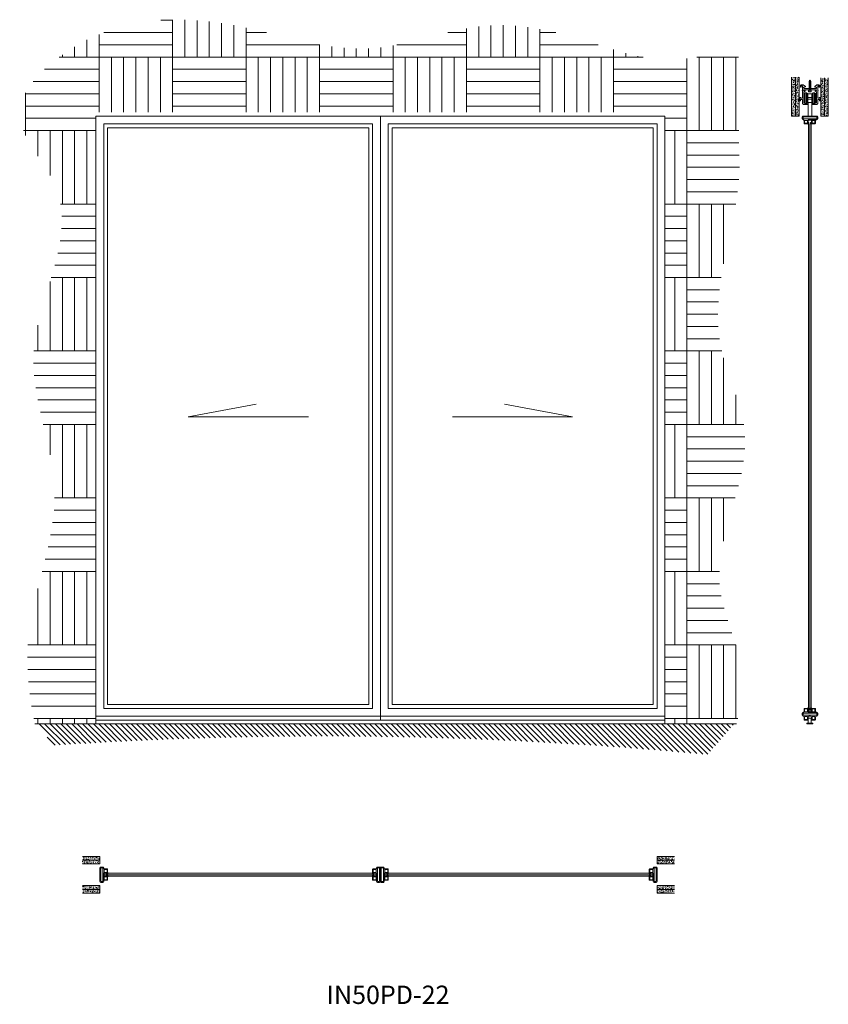
# Model space of a CAD drawing. Units: millimetres. Extents: x -12 to 2629, y 26 to 3242.
import ezdxf

# ---------------------------------------------------------------- set-up
doc = ezdxf.new("R2010")
doc.units = ezdxf.units.MM
for name, color, linetype, lineweight in [('Crtez', 252, 'Continuous', 13), ('KOTE', 135, 'Continuous', 5), ('Staklo', 4, 'Continuous', 9), ('Visible', 7, 'Continuous', 15)]:
    doc.layers.add(name, color=color, linetype=linetype, lineweight=lineweight)
doc.layers.add('Invisible', color=205, linetype='Continuous', lineweight=0, plot=False)
doc.styles.get("Standard").update_dxf_attribs({"font": 'ARIAL.TTF'})
pattern_1 = [(50, (-48542.5387, 1108.126), (7.1726018, -0.62752135), [0.75, -8.25]), (355, (-48542.539, 1108.126), (-1.3875133, 7.5219213), [0.6, -6.6]), (100.451444, (-48541.941, 1108.0735), (5.7850885, 6.8943999), [0.6374019, -7.0114211]), (46.1842, (-48542.539, 1110.126), (10.6724133, -1.6551928), [1.125, -12.375]), (96.635635, (-48541.649, 1109.988), (9.3466195, 9.741186), [0.9561034, -10.5171376]), (351.184164, (-48542.539, 1110.126), (9.3466195, 9.741186), [0.9, -9.9]), (21, (-48541.5387, 1109.626), (5.9690705, -4.0261889), [0.75, -8.25]), (326, (-48541.539, 1109.626), (2.4331533, 7.2515005), [0.6, -6.6]), (71.451445, (-48541.041, 1109.29), (8.4022238, 3.2253115), [0.6374019, -7.0114211]), (37.5, (-48542.5387, 1108.1258), (0.12159855, 3.32893854), [0, -6.52, 0, -6.7, 0, -6.625]), (7.5, (-48542.5387, 1108.1258), (2.63069537, 3.94411712), [0, -3.82, 0, -6.37, 0, -2.525]), (327.5, (-48544.7687, 1108.1258), (5.33822436, -0.22554872), [0, -2.5, 0, -7.8, 0, -10.35]), (317.5, (-48545.7687, 1108.126), (5.8318617, 1.00104982), [0, -3.25, 0, -5.18, 0, -7.35])]
pattern_2 = [(320, (3228.3147, 51719.334), (-0.62752135, -7.1726018), [0.75, -8.25]), (265, (3228.315, 51719.334), (7.5219213, 1.3875133), [0.6, -6.6]), (10.451444, (3228.2624, 51718.736), (6.8943999, -5.7850885), [0.6374019, -7.0114211]), (316.1842, (3230.315, 51719.334), (-1.6551928, -10.6724133), [1.125, -12.375]), (6.635635, (3230.177, 51718.445), (9.741186, -9.3466195), [0.9561034, -10.5171376]), (261.184164, (3230.315, 51719.334), (9.741186, -9.3466195), [0.9, -9.9]), (291, (3229.8147, 51718.334), (-4.0261889, -5.9690705), [0.75, -8.25]), (236, (3229.815, 51718.334), (7.2515005, -2.4331533), [0.6, -6.6]), (341.451445, (3229.479, 51717.8365), (3.2253115, -8.4022238), [0.6374019, -7.0114211]), (307.5, (3228.3147, 51719.334), (3.32893854, -0.12159855), [0, -6.52, 0, -6.7, 0, -6.625]), (277.5, (3228.3147, 51719.334), (3.94411712, -2.63069537), [0, -3.82, 0, -6.37, 0, -2.525]), (237.5, (3228.3147, 51721.564), (-0.22554872, -5.33822436), [0, -2.5, 0, -7.8, 0, -10.35]), (227.5, (3228.3147, 51722.564), (1.00104982, -5.8318617), [0, -3.25, 0, -5.18, 0, -7.35])]
pattern_3 = [(50, (-48580.6387, 1108.126), (7.1726018, -0.62752135), [0.75, -8.25]), (355, (-48580.639, 1108.126), (-1.3875133, 7.5219213), [0.6, -6.6]), (100.451444, (-48580.041, 1108.0735), (5.7850885, 6.8943999), [0.6374019, -7.0114211]), (46.1842, (-48580.639, 1110.126), (10.6724133, -1.6551928), [1.125, -12.375]), (96.635635, (-48579.749, 1109.988), (9.3466195, 9.741186), [0.9561034, -10.5171376]), (351.184164, (-48580.639, 1110.126), (9.3466195, 9.741186), [0.9, -9.9]), (21, (-48579.6387, 1109.626), (5.9690705, -4.0261889), [0.75, -8.25]), (326, (-48579.639, 1109.626), (2.4331533, 7.2515005), [0.6, -6.6]), (71.451445, (-48579.141, 1109.29), (8.4022238, 3.2253115), [0.6374019, -7.0114211]), (37.5, (-48580.6387, 1108.1258), (0.12159855, 3.32893854), [0, -6.52, 0, -6.7, 0, -6.625]), (7.5, (-48580.6387, 1108.1258), (2.63069537, 3.94411712), [0, -3.82, 0, -6.37, 0, -2.525]), (327.5, (-48582.8687, 1108.1258), (5.33822436, -0.22554872), [0, -2.5, 0, -7.8, 0, -10.35]), (317.5, (-48583.8687, 1108.126), (5.8318617, 1.00104982), [0, -3.25, 0, -5.18, 0, -7.35])]

# ---------------------------------------------------------------- blocks, each defined once
blk = doc.blocks.new('rbterytnb')
at = {"layer": 'Crtez'}
blk.add_lwpolyline([(53397.9, -100568.9), (53407.6, -100568.9, 0.414214), (53409.1, -100567.4), (53409.1, -100557.7, 0.414214), (53407.6, -100556.2), (53397.9, -100556.2, 0.414214), (53396.4, -100557.7), (53396.4, -100567.4, 0.414214)], format="xyb", close=True, dxfattribs=at)
blk.add_lwpolyline([(53397.9, -100567.4), (53407.6, -100567.4), (53407.6, -100557.7), (53397.9, -100557.7)], close=True, dxfattribs=at)
blk = doc.blocks.new('QWERFEG')
at = {"layer": 'Crtez'}
for p, q in [((66883.4, -3472.8), (66882.4, -3472.8)), ((66882.4, -3473.8), (66882.4, -3478.6)), ((66883.4, -3479.6), (66882.4, -3479.6)), ((66883.4, -3472.8), (66883.4, -3479.6))]:
    blk.add_line(p, q, dxfattribs=at)
for radius, start, end in [(3.48, 100.7632, 259.2368), (2.48, 105.2, 254.8)]:
    blk.add_arc((66883, -3476.2), radius, start, end, dxfattribs=at)
blk = doc.blocks.new('RATVGET')
for p, q in [((8060.2, 7800.7), (8050.5, 7800.7)), ((8050.5, 7800.7), (8050.5, 7799.7)), ((8050.5, 7799.7), (8060.2, 7799.7)), ((8051, 7805.7), (8051, 7800.7)), ((8052, 7806.7), (8058.7, 7806.7)), ((8052.6, 7799.4), (8053.5, 7799.7)), ((8053, 7799.7), (8052.6, 7799.4)), ((8052.6, 7799.4), (8053, 7799.2)), ((8052.6, 7797.4), (8058.1, 7799)), ((8053, 7797.7), (8052.6, 7797.4)), ((8052.6, 7797.4), (8053, 7797.2)), ((8052.6, 7795.4), (8058.1, 7797)), ((8053, 7795.7), (8052.6, 7795.4)), ((8052.6, 7795.4), (8053, 7795.2)), ((8052.6, 7793.4), (8058.1, 7795)), ((8053, 7793.7), (8052.6, 7793.4)), ((8052.6, 7793.4), (8053, 7793.2)), ((8052.6, 7791.4), (8058.1, 7793)), ((8053, 7791.7), (8052.6, 7791.4)), ((8052.6, 7791.4), (8053, 7791.2)), ((8052.6, 7789.4), (8058.1, 7791)), ((8053, 7789.7), (8052.6, 7789.4)), ((8052.6, 7789.4), (8053, 7789.2)), ((8052.6, 7787.4), (8058.1, 7789)), ((8053, 7787.7), (8052.6, 7787.4)), ((8052.6, 7787.4), (8053, 7787.2)), ((8052.6, 7785.4), (8058.1, 7787)), ((8053, 7785.7), (8052.6, 7785.4)), ((8052.6, 7785.4), (8053, 7785.2)), ((8052.6, 7783.4), (8058.1, 7785)), ((8053, 7783.7), (8052.6, 7783.4)), ((8052.6, 7783.4), (8053, 7783.2)), ((8052.6, 7781.4), (8058.1, 7783)), ((8053, 7781.7), (8052.6, 7781.4)), ((8053, 7805.7), (8053, 7800.7)), ((8053, 7799.7), (8053, 7799.7)), ((8053, 7799.2), (8054.2, 7799.7)), ((8053, 7799.2), (8053, 7797.7)), ((8053, 7797.7), (8057.7, 7799.1)), ((8053, 7797.2), (8057.7, 7798.7)), ((8053, 7797.2), (8053, 7795.7)), ((8053, 7795.7), (8057.7, 7797.1)), ((8053, 7795.2), (8057.7, 7796.7)), ((8053, 7795.2), (8053, 7793.7)), ((8053, 7793.7), (8057.7, 7795.1)), ((8053, 7793.2), (8057.7, 7794.7)), ((8053, 7793.2), (8053, 7791.7)), ((8053, 7791.7), (8057.7, 7793.1)), ((8053, 7791.2), (8057.7, 7792.7)), ((8053, 7791.2), (8053, 7789.7)), ((8053, 7789.7), (8057.7, 7791.1)), ((8053, 7789.2), (8057.7, 7790.7)), ((8053, 7789.2), (8053, 7787.7)), ((8053, 7787.7), (8057.7, 7789.1)), ((8053, 7787.2), (8057.7, 7788.7)), ((8053, 7787.2), (8053, 7785.7)), ((8053, 7785.7), (8057.7, 7787.1)), ((8053, 7785.2), (8057.7, 7786.7)), ((8053, 7785.2), (8053, 7783.7)), ((8053, 7783.7), (8057.7, 7785.1)), ((8053, 7783.2), (8057.7, 7784.7)), ((8053, 7783.2), (8053, 7781.7)), ((8053, 7781.7), (8057.7, 7783.1)), ((8053, 7781.2), (8057.7, 7782.7)), ((8057.7, 7805.7), (8057.7, 7800.7)), ((8057.7, 7799.7), (8057.7, 7799.1)), ((8057.7, 7799.1), (8058.1, 7799)), ((8058.1, 7799), (8057.7, 7798.7)), ((8057.7, 7798.7), (8057.7, 7797.1)), ((8057.7, 7797.1), (8058.1, 7797)), ((8058.1, 7797), (8057.7, 7796.7)), ((8057.7, 7796.7), (8057.7, 7795.1)), ((8057.7, 7795.1), (8058.1, 7795)), ((8058.1, 7795), (8057.7, 7794.7)), ((8057.7, 7794.7), (8057.7, 7793.1)), ((8057.7, 7793.1), (8058.1, 7793)), ((8058.1, 7793), (8057.7, 7792.7)), ((8057.7, 7792.7), (8057.7, 7791.1)), ((8057.7, 7791.1), (8058.1, 7791)), ((8058.1, 7791), (8057.7, 7790.7)), ((8057.7, 7790.7), (8057.7, 7789.1)), ((8057.7, 7789.1), (8058.1, 7789)), ((8058.1, 7789), (8057.7, 7788.7)), ((8057.7, 7788.7), (8057.7, 7787.1)), ((8057.7, 7787.1), (8058.1, 7787)), ((8058.1, 7787), (8057.7, 7786.7)), ((8057.7, 7786.7), (8057.7, 7785.1)), ((8057.7, 7785.1), (8058.1, 7785)), ((8058.1, 7785), (8057.7, 7784.7)), ((8057.7, 7784.7), (8057.7, 7783.1)), ((8057.7, 7783.1), (8058.1, 7783)), ((8058.1, 7783), (8057.7, 7782.7)), ((8057.7, 7782.7), (8057.7, 7781.1)), ((8059.7, 7805.7), (8059.7, 7800.7)), ((8060.2, 7799.7), (8060.2, 7800.7)), ((8052.6, 7781.4), (8053, 7781.2)), ((8052.6, 7779.4), (8058.1, 7781)), ((8053, 7779.7), (8052.6, 7779.4)), ((8052.6, 7779.4), (8053, 7779.2)), ((8052.6, 7777.4), (8058.1, 7779)), ((8053, 7777.7), (8052.6, 7777.4)), ((8052.6, 7777.4), (8053, 7777.2)), ((8052.6, 7775.4), (8058.1, 7777)), ((8053, 7775.7), (8052.6, 7775.4)), ((8052.6, 7775.4), (8053, 7775.2)), ((8052.6, 7773.4), (8058.1, 7775)), ((8053, 7773.7), (8052.6, 7773.4)), ((8052.6, 7773.4), (8053, 7773.2)), ((8053, 7781.2), (8053, 7779.7)), ((8053, 7779.7), (8057.7, 7781.1)), ((8053, 7779.2), (8057.7, 7780.7)), ((8053, 7779.2), (8053, 7777.7)), ((8053, 7777.7), (8057.7, 7779.1)), ((8053, 7777.2), (8057.7, 7778.7)), ((8053, 7777.2), (8053, 7775.7)), ((8053, 7775.7), (8057.7, 7777.1)), ((8053, 7775.2), (8057.7, 7776.7)), ((8053, 7775.2), (8053, 7773.7)), ((8053, 7773.7), (8057.7, 7775.1)), ((8053, 7773.2), (8057.7, 7774.7)), ((8053, 7773.2), (8053, 7772.7)), ((8053.4, 7771.8), (8053, 7772.7)), ((8053.1, 7771.5), (8058.1, 7773)), ((8053.4, 7771.8), (8053.1, 7771.5)), ((8053.1, 7771.5), (8053.6, 7771.4)), ((8053.4, 7771.8), (8057.7, 7773.1)), ((8053.6, 7771.4), (8057.7, 7772.7)), ((8054.2, 7770.1), (8053.6, 7771.4)), ((8053.9, 7769.8), (8057.2, 7770.7)), ((8054.2, 7770.1), (8053.9, 7769.8)), ((8053.9, 7769.8), (8054.4, 7769.7)), ((8054.2, 7770.1), (8056.8, 7770.9)), ((8054.4, 7769.7), (8056.6, 7770.4)), ((8055.3, 7767.7), (8054.4, 7769.7)), ((8055.3, 7767.7), (8056.6, 7770.4)), ((8057.2, 7770.7), (8056.6, 7770.4)), ((8056.8, 7770.9), (8057.7, 7772.7)), ((8056.8, 7770.9), (8057.2, 7770.7)), ((8057.7, 7781.1), (8058.1, 7781)), ((8058.1, 7781), (8057.7, 7780.7)), ((8057.7, 7780.7), (8057.7, 7779.1)), ((8057.7, 7779.1), (8058.1, 7779)), ((8058.1, 7779), (8057.7, 7778.7)), ((8057.7, 7778.7), (8057.7, 7777.1)), ((8057.7, 7777.1), (8058.1, 7777)), ((8058.1, 7777), (8057.7, 7776.7)), ((8057.7, 7776.7), (8057.7, 7775.1)), ((8057.7, 7775.1), (8058.1, 7775)), ((8058.1, 7775), (8057.7, 7774.7)), ((8057.7, 7774.7), (8057.7, 7773.1)), ((8057.7, 7773.1), (8058.1, 7773)), ((8058.1, 7773), (8057.7, 7772.7)), ((8057.7, 7772.7), (8057.7, 7772.7))]:
    blk.add_line(p, q)
for centre, radius, start, end in [((8052, 7805.7), 1, 0, 180), ((8055.3, 7803.4), 3.26, 43.8974, 136.1026), ((8058.7, 7805.7), 1, 0, 180)]:
    blk.add_arc(centre, radius, start, end)

msp = doc.modelspace()

# ---------------------------------------------------------------- hatches: boundary and pattern name
at = {"layer": 'KOTE'}
h = msp.add_hatch(dxfattribs=at)
h.set_pattern_fill('AR-PARQ1', color=256, scale=20)
h.set_pattern_definition([(90, (-50392.86, 1199.46), (-240, 240), [240, -240]), (90, (-50352.86, 1199.46), (-240, 240), [240, -240]), (90, (-50312.86, 1199.46), (-240, 240), [240, -240]), (90, (-50272.86, 1199.46), (-240, 240), [240, -240]), (90, (-50232.86, 1199.46), (-240, 240), [240, -240]), (90, (-50192.86, 1199.46), (-240, 240), [240, -240]), (90, (-50152.86, 1199.46), (-240, 240), [240, -240]), (0, (-50392.86, 1439.46), (240, -240), [240, -240]), (0, (-50392.86, 1479.46), (240, -240), [240, -240]), (0, (-50392.86, 1519.46), (240, -240), [240, -240]), (0, (-50392.86, 1559.46), (240, -240), [240, -240]), (0, (-50392.86, 1599.46), (240, -240), [240, -240]), (0, (-50392.86, 1639.46), (240, -240), [240, -240]), (0, (-50392.86, 1679.46), (240, -240), [240, -240])])
h.paths.add_polyline_path([(2095.2, 2939.8), (2095.2, 954.4), (237, 954.4), (237, 2939.8)], flags=16)
h.paths.add_polyline_path([(1166.1, 2914.4), (1166.1, 992.5), (262.4, 992.5), (262.4, 2914.4)], flags=0)
h.paths.add_polyline_path([(1153.4, 2901.7), (1153.4, 1005.2), (275.1, 1005.2), (275.1, 2901.7)], flags=0)
h.paths.add_polyline_path([(1191.5, 2914.4), (2069.8, 2914.4), (2069.8, 992.5), (1191.5, 992.5)], flags=0)
h.paths.add_polyline_path([(1204.2, 2901.7), (2057.1, 2901.7), (2057.1, 1005.2), (1204.2, 1005.2)], flags=0)
h.paths.add_polyline_path([(2095.2, 954.4), (2095.2, 941.7), (2329.8, 941.7), (2335.2, 967.8), (2339.7, 993.9), (2343.2, 1019.9), (2345.5, 1045.9), (2346.5, 1071.8), (2346, 1097.5), (2343.9, 1123.2), (2340, 1148.8), (2334.3, 1174.2), (2327.4, 1199.6), (2319.5, 1224.9), (2311.1, 1250.1), (2302.6, 1275.4), (2294.5, 1300.7), (2287.1, 1326), (2280.9, 1351.4), (2276.3, 1376.9), (2273.7, 1402.5), (2273.1, 1428.2), (2274.2, 1454), (2276.8, 1479.9), (2280.8, 1505.9), (2285.8, 1532), (2291.8, 1558.1), (2298.5, 1584.2), (2305.6, 1610.4), (2313, 1636.6), (2320.5, 1662.7), (2327.8, 1688.9), (2334.8, 1715), (2341.2, 1741.1), (2346.9, 1767.1), (2351.5, 1793.1), (2355, 1819), (2357, 1844.7), (2357.4, 1870.4), (2356, 1896), (2352.7, 1921.4), (2347.6, 1946.7), (2341.2, 1971.9), (2333.7, 1997.1), (2325.5, 2022.3), (2316.8, 2047.5), (2308, 2072.7), (2299.4, 2098), (2291.4, 2123.3), (2284.1, 2148.8), (2278, 2174.4), (2273.4, 2200.2), (2270.3, 2226.2), (2268.6, 2252.3), (2268.2, 2278.6), (2269, 2304.9), (2270.8, 2331.4), (2273.6, 2357.9), (2277.1, 2384.5), (2281.3, 2411.1), (2286.1, 2437.7), (2291.3, 2464.3), (2296.7, 2490.8), (2302.3, 2517.3), (2307.9, 2543.7), (2313.5, 2569.9), (2318.8, 2596.1), (2323.8, 2622.1), (2328.3, 2647.9), (2332.1, 2673.5), (2335.3, 2699), (2337.6, 2724.1), (2338.9, 2749), (2339.2, 2773.7), (2338.6, 2798.4), (2337.8, 2823.4), (2337, 2849.1), (2336.9, 2875.9), (2337.7, 2904.2), (2340, 2934.2), (2343.6, 2965.8), (2347.6, 2997.7), (2350.8, 3028.9), (2352.2, 3058), (2350.7, 3083.9), (2345.4, 3105.4), (2335.1, 3121.2), (2318.9, 3130.3), (2297.2, 3133.4), (2271.3, 3131.9), (2242.6, 3127.6), (2212.3, 3121.9), (2181.8, 3116.7), (2152.1, 3113.2), (2123.5, 3111.6), (2095.7, 3111.8), (2068.8, 3113.5), (2042.6, 3116.6), (2016.9, 3120.9), (1991.8, 3126.3), (1966.9, 3132.5), (1942.4, 3139.4), (1917.9, 3146.8), (1893.5, 3154.5), (1869, 3162.4), (1844.3, 3170.3), (1819.3, 3178), (1794, 3185.3), (1768.4, 3192.3), (1742.7, 3198.9), (1716.8, 3204.8), (1690.8, 3210.1), (1664.6, 3214.7), (1638.3, 3218.4), (1612, 3221.2), (1585.7, 3222.9), (1559.4, 3223.6), (1533.1, 3223), (1506.9, 3221.2), (1480.8, 3218.1), (1454.8, 3214), (1428.8, 3209.1), (1402.9, 3203.5), (1377.1, 3197.4), (1351.2, 3191), (1325.5, 3184.4), (1299.8, 3177.9), (1274.1, 3171.6), (1248.4, 3165.6), (1222.7, 3160.2), (1197.1, 3155.5), (1171.4, 3151.7), (1145.8, 3149), (1120.1, 3147.6), (1094.5, 3147.3), (1068.8, 3148.2), (1043.1, 3150.2), (1017.4, 3153), (991.6, 3156.7), (965.8, 3161), (940, 3166), (914.2, 3171.4), (888.3, 3177.2), (862.3, 3183.3), (836.4, 3189.6), (810.3, 3195.9), (784.2, 3202.2), (758.1, 3208.3), (731.9, 3214.2), (705.6, 3219.7), (679.3, 3224.8), (652.9, 3229.2), (626.4, 3233.1), (599.9, 3236.3), (573.4, 3238.8), (546.9, 3240.5), (520.4, 3241.5), (493.9, 3241.6), (467.4, 3240.9), (441, 3239.2), (414.7, 3236.6), (388.5, 3233), (362.4, 3228.4), (336.4, 3222.7), (310.6, 3215.8), (284.9, 3207.8), (259.4, 3198.6), (234.1, 3188.1), (209, 3176.4), (184.1, 3163.3), (159.5, 3148.8), (135.1, 3132.9), (111.1, 3115.6), (87.9, 3097), (65.9, 3077.3), (45.7, 3056.6), (27.7, 3035), (12.5, 3012.9), (0.4, 2990.2), (-7.9, 2967.2), (-12.1, 2944), (-11.6, 2920.8), (-6.7, 2897.6), (1.9, 2874.4), (13.3, 2851.1), (26.9, 2827.8), (41.8, 2804.4), (57.4, 2780.8), (72.7, 2757.1), (87, 2733.2), (99.7, 2709), (109.9, 2684.6), (117.4, 2659.9), (122.4, 2634.9), (125.2, 2609.8), (126, 2584.4), (124.9, 2558.7), (122.1, 2533), (118, 2507), (112.7, 2480.9), (106.5, 2454.7), (99.4, 2428.3), (91.9, 2401.9), (84, 2375.4), (75.9, 2348.8), (68, 2322.2), (60.4, 2295.5), (53.4, 2268.9), (47, 2242.2), (41.6, 2215.6), (37.4, 2189), (34.6, 2162.5), (33.4, 2136.1), (33.6, 2109.7), (35.2, 2083.4), (38, 2057.2), (41.7, 2031.1), (46.3, 2005), (51.5, 1979), (57.2, 1953), (63.2, 1927), (69.3, 1901.1), (75.4, 1875.3), (81.2, 1849.4), (86.7, 1823.6), (91.6, 1797.8), (95.8, 1772), (99.1, 1746.2), (101.3, 1720.5), (102.3, 1694.7), (102, 1668.9), (100.4, 1643.1), (97.9, 1617.3), (94.3, 1591.5), (90, 1565.6), (85, 1539.8), (79.4, 1514), (73.4, 1488.1), (67.1, 1462.2), (60.6, 1436.4), (54, 1410.5), (47.6, 1384.5), (41.3, 1358.6), (35.4, 1332.7), (29.9, 1306.7), (25, 1280.8), (20.8, 1254.8), (17.5, 1228.8), (15.1, 1202.7), (13.8, 1176.7), (13.4, 1150.6), (14, 1124.5), (15.5, 1098.5), (17.6, 1072.3), (20.5, 1046.2), (23.9, 1020.1), (27.9, 994), (32.3, 967.8), (37, 941.7), (237, 941.7), (237, 954.4)])
h = msp.add_hatch(dxfattribs=at)
h.set_pattern_fill('AR-CONC', color=256, angle=-90)
h.set_pattern_definition(pattern_2)
h.paths.add_polyline_path([(2533.8, 3054), (2509.2, 3054), (2509.2, 2927.1), (2533.8, 2927.1)])
edge = h.paths.add_edge_path(flags=17)
edge.add_line((2521.7, 2927.1), (2521.7, 2984))
h = msp.add_hatch(dxfattribs=at)
h.set_pattern_fill('AR-CONC', color=256, angle=-90)
h.set_pattern_definition(pattern_2)
h.paths.add_polyline_path([(2629.2, 3050.1), (2604.6, 3050.1), (2604.6, 2927.1), (2629.2, 2927.1)])
edge = h.paths.add_edge_path(flags=17)
edge.add_line((2616.7, 2927.1), (2616.7, 3050.1))
h = msp.add_hatch(dxfattribs=at)
h.set_pattern_fill('ANSI31', color=256, scale=100, angle=-90)
h.set_pattern_definition([(315, (-50392.859, 1199.463), (8.8388348, 8.8388348), [])])
h.paths.add_polyline_path([(2321.3, 941.7), (41.2, 941.7), (99.9, 871.7, -0.040805), (2234.3, 841.4)])
h = msp.add_hatch(dxfattribs=at)
h.set_pattern_fill('AR-CONC', color=256)
h.set_pattern_definition(pattern_1)
h.paths.add_polyline_path([(192.8, 509), (192.8, 484.4), (249.7, 484.4), (249.7, 509)])
edge = h.paths.add_edge_path(flags=17)
edge.add_line((249.7, 496.5), (192.8, 496.5))
h = msp.add_hatch(dxfattribs=at)
h.set_pattern_fill('AR-CONC', color=256)
h.set_pattern_definition(pattern_3)
h.paths.add_polyline_path([(2126.8, 509), (2126.8, 484.4), (2069.8, 484.4), (2069.8, 509)])
edge = h.paths.add_edge_path(flags=17)
edge.add_line((2069.8, 496.5), (2126.8, 496.5))
h = msp.add_hatch(dxfattribs=at)
h.set_pattern_fill('AR-CONC', color=256)
h.set_pattern_definition(pattern_1)
h.paths.add_polyline_path([(192.8, 413.6), (192.8, 389), (249.7, 389), (249.7, 413.6)])
edge = h.paths.add_edge_path(flags=17)
edge.add_line((249.7, 401.5), (192.8, 401.5))
h = msp.add_hatch(dxfattribs=at)
h.set_pattern_fill('AR-CONC', color=256)
h.set_pattern_definition(pattern_3)
h.paths.add_polyline_path([(2126.8, 413.6), (2126.8, 389), (2069.8, 389), (2069.8, 413.6)])
edge = h.paths.add_edge_path(flags=17)
edge.add_line((2069.8, 401.5), (2126.8, 401.5))
at = {"layer": 'Visible'}
h = msp.add_hatch(color=253, dxfattribs=at)
h.dxf.hatch_style = 1
h.paths.add_polyline_path([(2563.8, 2906.2, -0.764558), (2563.8, 2901.4)], flags=16)
h.paths.add_polyline_path([(2562.8, 2900.4), (2563.8, 2900.4, 0.827813), (2563.8, 2907.2), (2562.8, 2907.2)])
h = msp.add_hatch(color=32, dxfattribs=at)
h.dxf.hatch_style = 1
edge = h.paths.add_edge_path()
edge.add_arc((2564.9, 2912.4), 2, 99.8815, 140.9655)
edge.add_line((2563.3, 2913.6), (2563.3, 2913.1))
edge.add_line((2563.3, 2913.1), (2574, 2913.1))
edge.add_line((2574, 2913.1), (2574, 2914.3))
edge.add_line((2574, 2914.3), (2564.5, 2914.3))
h = msp.add_hatch(color=253, dxfattribs=at)
h.dxf.hatch_style = 1
h.paths.add_polyline_path([(2573.6, 2906.2, 0.764558), (2573.6, 2901.4)], flags=16)
h.paths.add_polyline_path([(2574.6, 2900.4), (2573.6, 2900.4, -0.827813), (2573.6, 2907.2), (2574.6, 2907.2)])
h = msp.add_hatch(color=253, dxfattribs=at)
h.dxf.hatch_style = 1
h.paths.add_polyline_path([(2563.8, 988, 0.764558), (2563.8, 992.7)], flags=16)
h.paths.add_polyline_path([(2562.8, 993.8), (2563.8, 993.8, -0.827813), (2563.8, 986.9), (2562.8, 986.9)])
h = msp.add_hatch(color=32, dxfattribs=at)
h.dxf.hatch_style = 1
edge = h.paths.add_edge_path()
edge.add_arc((2565.9, 982.8), 3, 216.1648, 261.9351)
edge.add_line((2565.5, 979.8), (2574, 979.8))
edge.add_line((2574, 979.8), (2574, 981))
edge.add_line((2574, 981), (2563.5, 981))
h = msp.add_hatch(color=253, dxfattribs=at)
h.dxf.hatch_style = 1
h.paths.add_polyline_path([(2573.6, 988, -0.764558), (2573.6, 992.7)], flags=16)
h.paths.add_polyline_path([(2574.6, 993.8), (2573.6, 993.8, 0.827813), (2573.6, 986.9), (2574.6, 986.9)])
h = msp.add_hatch(color=32, dxfattribs=at)
h.dxf.hatch_style = 1
edge = h.paths.add_edge_path()
edge.add_arc((264.4, 453.3), 2, 489.0345, 530.1185, ccw=False)
edge.add_line((263.2, 454.9), (263.7, 454.9))
edge.add_line((263.7, 454.9), (263.7, 444.2))
edge.add_line((263.7, 444.2), (262.5, 444.2))
edge.add_line((262.5, 444.2), (262.5, 453.7))
h = msp.add_hatch(color=253, dxfattribs=at)
h.dxf.hatch_style = 1
h.paths.add_polyline_path([(270.6, 454.4, 0.764558), (275.4, 454.4)], flags=16)
h.paths.add_polyline_path([(276.4, 455.4), (276.4, 454.4, -0.827813), (269.6, 454.4), (269.6, 455.4)])
h = msp.add_hatch(color=253, dxfattribs=at)
h.dxf.hatch_style = 1
h.paths.add_polyline_path([(1145.2, 454.4, -0.764558), (1140.5, 454.4)], flags=16)
h.paths.add_polyline_path([(1139.4, 455.4), (1139.4, 454.4, 0.827813), (1146.3, 454.4), (1146.3, 455.4)])
h = msp.add_hatch(color=32, dxfattribs=at)
h.dxf.hatch_style = 1
edge = h.paths.add_edge_path()
edge.add_arc((1151.4, 453.3), 2, 9.8815, 50.9655)
edge.add_line((1152.7, 454.9), (1152.2, 454.9))
edge.add_line((1152.2, 454.9), (1152.2, 444.2))
edge.add_line((1152.2, 444.2), (1153.4, 444.2))
edge.add_line((1153.4, 444.2), (1153.4, 453.7))
h = msp.add_hatch(color=32, dxfattribs=at)
h.dxf.hatch_style = 1
edge = h.paths.add_edge_path()
edge.add_arc((1180.8, 453.3), 2, 489.0345, 530.1185, ccw=False)
edge.add_line((1179.6, 454.9), (1180.1, 454.9))
edge.add_line((1180.1, 454.9), (1180.1, 444.2))
edge.add_line((1180.1, 444.2), (1178.9, 444.2))
edge.add_line((1178.9, 444.2), (1178.9, 453.7))
h = msp.add_hatch(color=253, dxfattribs=at)
h.dxf.hatch_style = 1
h.paths.add_polyline_path([(1187, 454.4, 0.764558), (1191.8, 454.4)], flags=16)
h.paths.add_polyline_path([(1192.8, 455.4), (1192.8, 454.4, -0.827813), (1186, 454.4), (1186, 455.4)])
h = msp.add_hatch(color=253, dxfattribs=at)
h.dxf.hatch_style = 1
h.paths.add_polyline_path([(2048.9, 454.4, -0.764558), (2044.2, 454.4)], flags=16)
h.paths.add_polyline_path([(2043.1, 455.4), (2043.1, 454.4, 0.827813), (2050, 454.4), (2050, 455.4)])
h = msp.add_hatch(color=32, dxfattribs=at)
h.dxf.hatch_style = 1
edge = h.paths.add_edge_path()
edge.add_arc((2055.1, 453.3), 2, 9.8815, 50.9655)
edge.add_line((2056.4, 454.9), (2055.9, 454.9))
edge.add_line((2055.9, 454.9), (2055.9, 444.2))
edge.add_line((2055.9, 444.2), (2057.1, 444.2))
edge.add_line((2057.1, 444.2), (2057.1, 453.7))
h = msp.add_hatch(color=253, dxfattribs=at)
h.dxf.hatch_style = 1
h.paths.add_polyline_path([(270.6, 444.7, -0.764558), (275.4, 444.7)], flags=16)
h.paths.add_polyline_path([(276.4, 443.7), (276.4, 444.7, 0.827813), (269.6, 444.7), (269.6, 443.7)])
h = msp.add_hatch(color=253, dxfattribs=at)
h.dxf.hatch_style = 1
h.paths.add_polyline_path([(1145.2, 444.7, 0.764558), (1140.5, 444.7)], flags=16)
h.paths.add_polyline_path([(1139.4, 443.7), (1139.4, 444.7, -0.827813), (1146.3, 444.7), (1146.3, 443.7)])
h = msp.add_hatch(color=253, dxfattribs=at)
h.dxf.hatch_style = 1
h.paths.add_polyline_path([(1187, 444.7, -0.764558), (1191.8, 444.7)], flags=16)
h.paths.add_polyline_path([(1192.8, 443.7), (1192.8, 444.7, 0.827813), (1186, 444.7), (1186, 443.7)])
h = msp.add_hatch(color=253, dxfattribs=at)
h.dxf.hatch_style = 1
h.paths.add_polyline_path([(2048.9, 444.7, 0.764558), (2044.2, 444.7)], flags=16)
h.paths.add_polyline_path([(2043.1, 443.7), (2043.1, 444.7, -0.827813), (2050, 444.7), (2050, 443.7)])

# ---------------------------------------------------------------- linework, layer by layer
at = {"layer": 'Crtez'}
for p, q in [((237, 2927.1), (237, 954.4)), ((1166.1, 2927.1), (237, 2927.1)), ((1166.1, 2927.1), (237, 2927.1)), ((237, 2927.1), (237, 941.7)), ((1166.1, 2927.1), (1166.1, 954.4)), ((1166.1, 2927.1), (1166.1, 954.4)), ((1166.1, 2927.1), (2095.2, 2927.1)), ((1166.1, 2927.1), (2095.2, 2927.1)), ((2095.2, 2927.1), (2095.2, 954.4)), ((2095.2, 2927.1), (2095.2, 941.7)), ((2546.8, 2927.1), (2591.6, 2927.1)), ((262.4, 2901.7), (262.4, 992.5)), ((1140.7, 2901.7), (262.4, 2901.7)), ((1140.7, 2901.7), (1140.7, 992.5)), ((1191.5, 2901.7), (1191.5, 992.5)), ((1191.5, 2901.7), (2069.8, 2901.7)), ((2069.8, 2901.7), (2069.8, 992.5)), ((2543.8, 2924.1), (2543.8, 2917.4)), ((2546.8, 2924.1), (2591.6, 2924.1)), ((2546.8, 2924.1), (2546.8, 2917.4)), ((2591.6, 2917.4), (2546.8, 2917.4)), ((2548.2, 2914.4), (2546.8, 2914.4)), ((2550.2, 2912.4), (2550.2, 2903.2)), ((2561.4, 2912.9), (2551.7, 2912.9)), ((2551.7, 2912.9), (2551.7, 2903.2)), ((2551.7, 2903.2), (2561.4, 2903.2)), ((2551.7, 2901.7), (2561.4, 2901.7)), ((2561.4, 2903.2), (2561.4, 2912.9)), ((2562.9, 2903.2), (2562.9, 2912.4)), ((2563.3, 2913.1), (2574, 2913.1)), ((2591.6, 2914.4), (2564.9, 2914.4)), ((2591.6, 2924.1), (2591.6, 2917.4)), ((2594.6, 2924.1), (2594.6, 2917.4)), ((275.1, 2889), (275.1, 1005.2)), ((1128, 2889), (275.1, 2889)), ((1128, 2889), (1128, 1005.2)), ((1204.2, 2889), (1204.2, 1005.2)), ((1204.2, 2889), (2057.1, 2889)), ((2057.1, 2889), (2057.1, 1005.2)), ((538.7, 1945.1), (760.3, 1986.4)), ((1793.5, 1945.1), (1572, 1986.4)), ((931.1, 1945.1), (538.7, 1945.1)), ((1401.2, 1945.1), (1793.5, 1945.1)), ((1128, 1005.2), (275.1, 1005.2)), ((1204.2, 1005.2), (2057.1, 1005.2)), ((1166.1, 967.1), (237, 967.1)), ((1140.7, 992.5), (262.4, 992.5)), ((1166.1, 967.1), (2095.2, 967.1)), ((1191.5, 992.5), (2069.8, 992.5)), ((2543.8, 970.1), (2543.8, 976.8)), ((2547.2, 979.8), (2546.8, 979.8)), ((2591.6, 976.8), (2546.8, 976.8)), ((2546.8, 970.1), (2546.8, 976.8)), ((2546.8, 970.1), (2591.6, 970.1)), ((2546.8, 967.1), (2547.2, 967.1)), ((2550.2, 982.8), (2550.2, 991)), ((2551.7, 992.5), (2561.4, 992.5)), ((2551.7, 981.3), (2551.7, 991)), ((2551.7, 991), (2561.4, 991)), ((2561.4, 981.3), (2551.7, 981.3)), ((2561.4, 991), (2561.4, 981.3)), ((2562.9, 991), (2562.9, 982.8)), ((2563.5, 981), (2574, 981)), ((2591.6, 979.8), (2565.9, 979.8)), ((2565.9, 967.1), (2571.5, 967.1)), ((2590.2, 967.1), (2591.6, 967.1)), ((2591.6, 970.1), (2591.6, 976.8)), ((2594.6, 970.1), (2594.6, 976.8)), ((1166.1, 954.4), (237, 954.4)), ((1166.1, 954.4), (2095.2, 954.4)), ((2550.2, 964.1), (2550.2, 955.9)), ((2551.7, 954.4), (2561.4, 954.4)), ((2562.9, 955.9), (2562.9, 964.1)), ((2574.5, 955.9), (2574.5, 964.1)), ((2585.7, 954.4), (2576, 954.4)), ((2587.2, 964.1), (2587.2, 955.9)), ((249.7, 471.4), (249.7, 426.6)), ((252.7, 474.4), (259.4, 474.4)), ((252.7, 471.4), (252.7, 426.6)), ((252.7, 471.4), (259.4, 471.4)), ((259.4, 426.6), (259.4, 471.4)), ((262.4, 470), (262.4, 471.4)), ((262.4, 426.6), (262.4, 453.3)), ((263.7, 454.9), (263.7, 444.2)), ((263.9, 456.8), (263.9, 466.5)), ((263.9, 466.5), (273.6, 466.5)), ((273.6, 456.8), (263.9, 456.8)), ((264.4, 468), (273.6, 468)), ((273.6, 455.3), (264.4, 455.3)), ((273.6, 466.5), (273.6, 456.8)), ((275.1, 466.5), (275.1, 456.8)), ((1140.7, 466.5), (1140.7, 456.8)), ((1151.4, 468), (1142.2, 468)), ((1151.9, 466.5), (1142.2, 466.5)), ((1142.2, 466.5), (1142.2, 456.8)), ((1142.2, 456.8), (1151.9, 456.8)), ((1142.2, 455.3), (1151.4, 455.3)), ((1151.9, 456.8), (1151.9, 466.5)), ((1152.2, 454.9), (1152.2, 444.2)), ((1153.4, 470), (1153.4, 471.4)), ((1153.4, 426.6), (1153.4, 453.3)), ((1163.1, 474.4), (1156.4, 474.4)), ((1156.4, 426.6), (1156.4, 471.4)), ((1163.1, 471.4), (1156.4, 471.4)), ((1163.1, 471.4), (1163.1, 426.6)), ((1166.1, 471.4), (1166.1, 426.6)), ((1166.1, 471.4), (1166.1, 426.6)), ((1169.1, 474.4), (1175.8, 474.4)), ((1169.1, 471.4), (1169.1, 426.6)), ((1169.1, 471.4), (1175.8, 471.4)), ((1175.8, 426.6), (1175.8, 471.4)), ((1178.8, 470), (1178.8, 471.4)), ((1178.8, 426.6), (1178.8, 453.3)), ((1180.1, 454.9), (1180.1, 444.2)), ((1180.3, 456.8), (1180.3, 466.5)), ((1180.3, 466.5), (1190, 466.5)), ((1190, 456.8), (1180.3, 456.8)), ((1180.8, 468), (1190, 468)), ((1190, 455.3), (1180.8, 455.3)), ((1190, 466.5), (1190, 456.8)), ((1191.5, 466.5), (1191.5, 456.8)), ((2044.4, 466.5), (2044.4, 456.8)), ((2055.1, 468), (2045.9, 468)), ((2055.6, 466.5), (2045.9, 466.5)), ((2045.9, 466.5), (2045.9, 456.8)), ((2045.9, 456.8), (2055.6, 456.8)), ((2045.9, 455.3), (2055.1, 455.3)), ((2055.6, 456.8), (2055.6, 466.5)), ((2055.9, 454.9), (2055.9, 444.2)), ((2057.1, 470), (2057.1, 471.4)), ((2057.1, 426.6), (2057.1, 453.3)), ((2066.8, 474.4), (2060.1, 474.4)), ((2060.1, 426.6), (2060.1, 471.4)), ((2066.8, 471.4), (2060.1, 471.4)), ((2066.8, 471.4), (2066.8, 426.6)), ((2069.8, 471.4), (2069.8, 426.6)), ((252.7, 426.6), (259.4, 426.6)), ((252.7, 423.6), (259.4, 423.6)), ((1163.1, 426.6), (1156.4, 426.6)), ((1163.1, 423.6), (1156.4, 423.6)), ((1169.1, 426.6), (1175.8, 426.6)), ((1169.1, 423.6), (1175.8, 423.6)), ((2066.8, 426.6), (2060.1, 426.6)), ((2066.8, 423.6), (2060.1, 423.6))]:
    msp.add_line(p, q, dxfattribs=at)
for points in [[(2560.5, 2964.3), (2548.2, 2964.3), (2544.8, 2967.8), (2544.8, 2981.5), (2538.6, 2981.5), (2538.6, 2976.7), (2536.4, 2976.7), (2536.4, 2987.1), (2539.6, 2987.1), (2539.6, 2985.5), (2544.7, 2985.5), (2544.7, 3009.1), (2543.7, 3009.1), (2543.7, 3010.9), (2544.7, 3010.9), (2544.7, 3025.3), (2540.9, 3025.3), (2540.9, 3021.4), (2539.2, 3021.4), (2538.2, 3022.4), (2538.2, 3026.3), (2540.6, 3028.7), (2547.5, 3028.7), (2554.4, 3023.4), (2554.4, 3022.2), (2552.6, 3021.2), (2548.7, 3021.2), (2548.7, 3018), (2550.1, 3016.8), (2566.8, 3016.8), (2566.8, 3012.5), (2548.7, 3012.5), (2548.7, 3010.6), (2550.6, 3008.9), (2554.2, 3008.9), (2548.8, 3006.5), (2548.8, 2971.5), (2551, 2968.6), (2561, 2965.9), (2561.3, 2964.7), (2560.5, 2964.3)], [(2578.9, 2964.3), (2591.2, 2964.3), (2594.6, 2967.8), (2594.6, 2981.5), (2600.8, 2981.5), (2600.8, 2976.7), (2602.9, 2976.7), (2602.9, 2987.1), (2599.7, 2987.1), (2599.7, 2985.5), (2594.7, 2985.5), (2594.7, 3009.1), (2595.7, 3009.1), (2595.7, 3010.9), (2594.7, 3010.9), (2594.7, 3025.3), (2598.5, 3025.3), (2598.5, 3021.4), (2600.2, 3021.4), (2601.2, 3022.4), (2601.2, 3026.3), (2598.8, 3028.7), (2591.9, 3028.7), (2585, 3023.4), (2585, 3022.2), (2586.7, 3021.2), (2590.7, 3021.2), (2590.7, 3018), (2589.2, 3016.8), (2571.7, 3016.8), (2571.7, 3012.5), (2590.7, 3012.5), (2590.7, 3010.6), (2588.8, 3008.9), (2585.2, 3008.9), (2590.6, 3006.5), (2590.6, 2971.5), (2588.4, 2968.6), (2578.4, 2965.9), (2578.1, 2964.7), (2578.9, 2964.3)]]:
    msp.add_lwpolyline(points, dxfattribs=at)
for points in [[(2561.4, 955.9), (2561.4, 965.6), (2551.7, 965.6), (2551.7, 955.9)], [(2576, 955.9), (2576, 965.6), (2585.7, 965.6), (2585.7, 955.9)]]:
    msp.add_lwpolyline(points, close=True, dxfattribs=at)
for centre, radius, start, end in [((2546.8, 2924.1), 3, 90, 180), ((2591.6, 2924.1), 3, 0, 90), ((2546.8, 2917.4), 3, 180, 270), ((2548.2, 2912.4), 2, 0, 90), ((2551.7, 2903.2), 1.5, 180, 270), ((2561.4, 2903.2), 1.5, 270, 0), ((2564.9, 2912.4), 2, 90, 180), ((2591.6, 2917.4), 3, 270, 0), ((2546.8, 976.8), 3, 90, 180), ((2546.8, 970.1), 3, 180, 270), ((2547.2, 982.8), 3, 270, 0), ((2547.2, 964.1), 3, 0, 90), ((2551.7, 991), 1.5, 90, 180), ((2561.4, 991), 1.5, 0, 90), ((2565.9, 982.8), 3, 180, 270), ((2565.9, 964.1), 3, 90, 180), ((2571.5, 964.1), 3, 0, 90), ((2590.2, 964.1), 3, 90, 180), ((2591.6, 976.8), 3, 0, 90), ((2591.6, 970.1), 3, 270, 0), ((2551.7, 955.9), 1.5, 180, 270), ((2561.4, 955.9), 1.5, 270, 0), ((2576, 955.9), 1.5, 180, 270), ((2585.7, 955.9), 1.5, 270, 0), ((252.7, 471.4), 3, 90, 180), ((259.4, 471.4), 3, 0, 90), ((264.4, 470), 2, 180, 270), ((264.4, 453.3), 2, 90, 180), ((273.6, 466.5), 1.5, 0, 90), ((273.6, 456.8), 1.5, 270, 0), ((1142.2, 466.5), 1.5, 90, 180), ((1142.2, 456.8), 1.5, 180, 270), ((1151.4, 470), 2, 270, 0), ((1151.4, 453.3), 2, 0, 90), ((1156.4, 471.4), 3, 90, 180), ((1163.1, 471.4), 3, 0, 90), ((1169.1, 471.4), 3, 90, 180), ((1175.8, 471.4), 3, 0, 90), ((1180.8, 470), 2, 180, 270), ((1180.8, 453.3), 2, 90, 180), ((1190, 466.5), 1.5, 0, 90), ((1190, 456.8), 1.5, 270, 0), ((2045.9, 466.5), 1.5, 90, 180), ((2045.9, 456.8), 1.5, 180, 270), ((2055.1, 470), 2, 270, 0), ((2055.1, 453.3), 2, 0, 90), ((2060.1, 471.4), 3, 90, 180), ((2066.8, 471.4), 3, 0, 90), ((252.7, 426.6), 3, 180, 270), ((259.4, 426.6), 3, 270, 0), ((1156.4, 426.6), 3, 180, 270), ((1163.1, 426.6), 3, 270, 0), ((1169.1, 426.6), 3, 180, 270), ((1175.8, 426.6), 3, 270, 0), ((2060.1, 426.6), 3, 180, 270), ((2066.8, 426.6), 3, 270, 0)]:
    msp.add_arc(centre, radius, start, end, dxfattribs=at)
at = {"layer": 'KOTE'}
for p, q in [((2509.2, 2927.1), (2509.2, 3054.3)), ((2521.7, 2927.1), (2521.7, 3054)), ((2533.8, 2927.1), (2533.8, 3053.7)), ((2604.6, 2927.1), (2604.6, 3051.9)), ((2616.7, 2927.1), (2616.7, 3051.6)), ((2629.2, 2927.1), (2629.2, 3051.3)), ((2553.8, 3003.2), (2553.8, 2967.4)), ((2558.2, 2967.4), (2558.2, 3003.2)), ((2580.2, 2967.4), (2580.2, 3003.2)), ((2584.6, 3003.2), (2584.6, 2967.4)), ((2533.8, 2927.1), (2509.2, 2927.1)), ((2629.2, 2927.1), (2604.6, 2927.1)), ((37, 941.7), (2329.8, 941.7)), ((249.7, 509), (192.8, 509)), ((249.7, 496.5), (192.8, 496.5)), ((249.7, 484.4), (192.8, 484.4)), ((249.7, 509), (249.7, 484.4)), ((2069.8, 509), (2069.8, 484.4)), ((2069.8, 509), (2126.8, 509)), ((2069.8, 496.5), (2126.8, 496.5)), ((2069.8, 484.4), (2126.8, 484.4)), ((249.7, 413.6), (192.8, 413.6)), ((249.7, 401.5), (192.8, 401.5)), ((249.7, 389), (192.8, 389)), ((249.7, 413.6), (249.7, 389)), ((2069.8, 413.6), (2069.8, 389)), ((2069.8, 413.6), (2126.8, 413.6)), ((2069.8, 401.5), (2126.8, 401.5)), ((2069.8, 389), (2126.8, 389))]:
    msp.add_line(p, q, dxfattribs=at)
for points in [[(2553.8, 3003.2), (2558.2, 3003.2), (2560.8, 3000.6), (2560.8, 2970), (2558.2, 2967.4), (2553.8, 2967.4), (2551.2, 2970), (2551.2, 3000.6)], [(2562.4, 2971), (2575.5, 2971), (2575.6, 3000), (2562.4, 3000)], [(2584.6, 3003.2), (2580.2, 3003.2), (2577.6, 3000.6), (2577.6, 2970), (2580.2, 2967.4), (2584.6, 2967.4), (2587.2, 2970), (2587.2, 3000.6)], [(2560.8, 2982.1), (2577.6, 2982.1), (2577.6, 2987.8), (2560.8, 2987.8)], [(2563, 2927.1), (2575.4, 2927.1), (2575.4, 2971), (2563, 2971)], [(2558.7, 941.7), (2578.7, 941.7), (2578.7, 944.7), (2558.7, 944.7)], [(2563.7, 944.7), (2573.7, 944.7), (2573.7, 960.7), (2563.7, 960.7)]]:
    msp.add_lwpolyline(points, close=True, dxfattribs=at)
for centre, start, end in [((239.2, 449), 348.228, 11.772), ((1176.7, 449), 168.228, 191.772), ((1155.6, 449), 348.228, 11.772), ((2080.4, 449), 168.228, 191.772)]:
    msp.add_arc(centre, 23.8, start, end, dxfattribs=at)
at = {"layer": 'Staklo'}
for p, q in [((2564.2, 2913.1), (2569.2, 2913.1)), ((2564.2, 2900.4), (2564.2, 981)), ((2573.2, 2913.1), (2569.2, 2913.1)), ((2569.2, 981), (2569.2, 2900.4)), ((2569.2, 2900.4), (2569.2, 981)), ((2573.2, 981), (2573.2, 2900.4)), ((2564.2, 981), (2569.2, 981)), ((2573.2, 981), (2569.2, 981)), ((263.7, 454), (1152.2, 454)), ((263.7, 454), (263.7, 449)), ((1152.2, 454), (1152.2, 449)), ((2055.9, 454), (1180.1, 454)), ((1180.1, 454), (1180.1, 449)), ((2055.9, 454), (2055.9, 449)), ((1152.2, 449), (263.7, 449)), ((263.7, 449), (1152.2, 449)), ((263.7, 445), (263.7, 449)), ((1152.2, 445), (263.7, 445)), ((1152.2, 445), (1152.2, 449)), ((1180.1, 449), (2055.9, 449)), ((2055.9, 449), (1180.1, 449)), ((1180.1, 445), (1180.1, 449)), ((1180.1, 445), (2055.9, 445)), ((2055.9, 445), (2055.9, 449))]:
    msp.add_line(p, q, dxfattribs=at)

# ---------------------------------------------------------------- block references
at = {"layer": 'KOTE', "xscale": -1}
for name, p, rotation in [('RATVGET', (-5486.1, 10812.2), 180), ('rbterytnb', (103143.4, -50494.7), 270), ('rbterytnb', (-51352, -100125.2), 180)]:
    msp.add_blockref(name, p, dxfattribs=dict(at, rotation=rotation))
at = {"layer": 'KOTE', "color": 1, "extrusion": (0, 0, -1), "xscale": -1, "zscale": -1}
for p, rotation in [((-69446.2, -572.5), 180), ((1429.7, -66428), 270)]:
    msp.add_blockref('QWERFEG', p, dxfattribs=dict(at, rotation=rotation))
at = {"layer": 'KOTE', "color": 1, "xscale": -1}
for p, rotation in [((-64308.8, -572.5), 180), ((-1429.7, 67327.1), 90)]:
    msp.add_blockref('QWERFEG', p, dxfattribs=dict(at, rotation=rotation))
at = {"layer": 'KOTE', "color": 1, "extrusion": (0, 0, -1), "zscale": -1}
msp.add_blockref('QWERFEG', (-69446.2, 4466.6), dxfattribs=at)
at = {"layer": 'KOTE', "color": 1}
msp.add_blockref('QWERFEG', (-64308.8, 4466.6), dxfattribs=at)
at = {"layer": 'KOTE'}
for p, rotation in [((103143.4, 54388.9), 270), ((53671.5, -100125.2), 180), ((54587.9, -100125.2), 180)]:
    msp.add_blockref('rbterytnb', p, dxfattribs=dict(at, rotation=rotation))
at = {"layer": 'KOTE', "color": 1, "extrusion": (0, 0, -1), "zscale": -1}
for p, rotation in [((-3749.3, -66428), 90), ((-4665.7, -66428), 90), ((2333.4, 67327.1), 270)]:
    msp.add_blockref('QWERFEG', p, dxfattribs=dict(at, rotation=rotation))
at = {"layer": 'KOTE', "color": 1}
for p, rotation in [((-2333.4, -66428), 90), ((3749.3, 67327.1), 270), ((4665.7, 67327.1), 270)]:
    msp.add_blockref('QWERFEG', p, dxfattribs=dict(at, rotation=rotation))
at = {"layer": 'KOTE', "extrusion": (0, 0, -1), "zscale": -1, "rotation": 180}
msp.add_blockref('rbterytnb', (52255.7, -100125.2), dxfattribs=at)

# ---------------------------------------------------------------- texts
at = {"layer": 'Invisible', "insert": (990.5, 87.1), "char_height": 60, "attachment_point": 1}
msp.add_mtext_dynamic_manual_height_columns('{\\fISOCPEUR|b0|i0|c0|p34;IN50PD-22}', width=326.072, gutter_width=184.8, heights=[0], dxfattribs=at)

doc.saveas('drawing.dxf')
